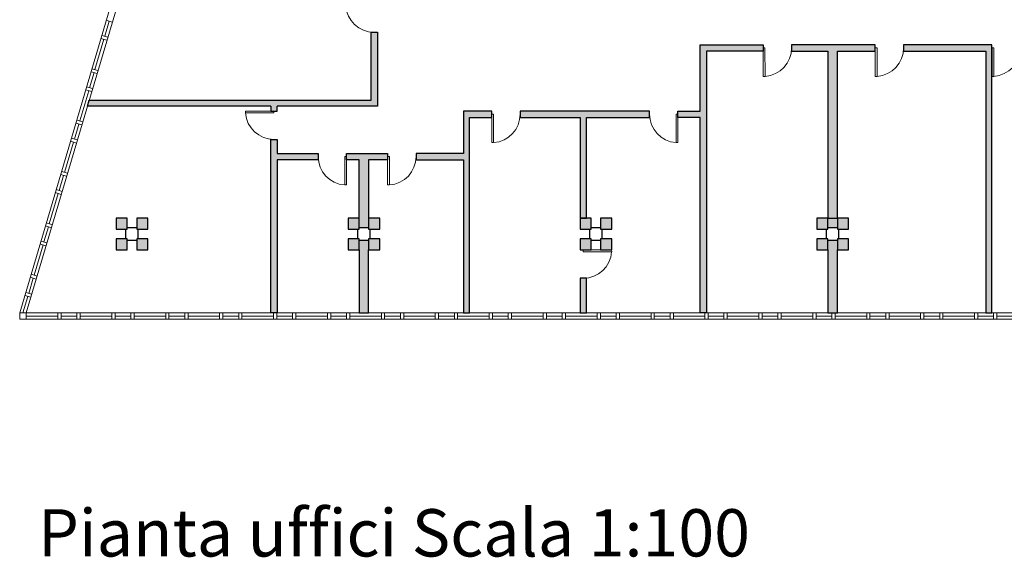
# Model space of a CAD drawing. Units: millimetres. Extents: x 1964 to 2207, y 1290 to 1337.
# Drawn here: x 2091 to 2123, y 1291 to 1308 of the extents above; entities that cross this region are included whole.
import ezdxf

# ---------------------------------------------------------------- set-up
doc = ezdxf.new("R2010")
doc.units = ezdxf.units.MM
doc.layers.add('campitura muro', color=7, linetype='Continuous')
for name, color, linetype, lineweight in [('porte pianta', 7, 'Continuous', 9), ('sezione', 7, 'Continuous', 30), ('vetro', 251, 'Continuous', 20)]:
    doc.layers.add(name, color=color, linetype=linetype, lineweight=lineweight)
doc.styles.get("Standard").update_dxf_attribs({"font": 'arial.ttf'})

# ---------------------------------------------------------------- blocks, each defined once
blk = doc.blocks.new('porta')
at = {"layer": 'porte pianta', "ltscale": 0.05}
blk.add_lwpolyline([(2151.217, 1335.962), (2151.29, 1335.165), (2151.34, 1335.17), (2151.267, 1335.967)], close=True, dxfattribs=at)
blk.add_arc((2151.287, 1335.164), 0.803, 5.2858, 91.4141, dxfattribs=at)

msp = doc.modelspace()

# ---------------------------------------------------------------- hatches: boundary and pattern name
at = {"layer": 'campitura muro', "ltscale": 0.05}
h = msp.add_hatch(color=256, dxfattribs=at)
h.dxf.hatch_style = 1
h.paths.add_polyline_path([(2110.053, 1333.166), (2101.523, 1332.526), (2101.463, 1332.321), (2109.872, 1332.952), (2110.414, 1327.182), (2110.214, 1327.182), (2110.214, 1325.282), (2110.414, 1325.282), (2110.414, 1326.082), (2110.719, 1326.082)])
h.paths.add_polyline_path([(2105.111, 1325.082), (2104.911, 1325.082), (2104.911, 1322.263), (2105.111, 1322.263)])
h.paths.add_polyline_path([(2106.714, 1325.082), (2106.514, 1325.082), (2106.514, 1321.482), (2106.714, 1321.482)])
h.paths.add_polyline_path([(2111.5, 1320.232), (2106.714, 1320.232), (2106.714, 1320.582), (2106.514, 1320.582), (2106.514, 1319.682), (2106.714, 1319.682), (2106.714, 1320.032), (2111.525, 1320.032)])
h.paths.add_polyline_path([(2105.111, 1321.363), (2104.911, 1321.363), (2104.911, 1320.863), (2098.286, 1320.863), (2098.227, 1320.663), (2104.911, 1320.663), (2104.911, 1318.995), (2105.111, 1318.995)])
h.paths.add_polyline_path([(2105.111, 1318.095), (2104.911, 1318.095), (2104.911, 1317.195), (2102.861, 1317.195), (2102.561, 1317.195), (2102.561, 1316.895), (2102.861, 1316.895), (2105.111, 1316.895)])
h.paths.add_polyline_path([(2102.161, 1317.195), (2101.861, 1317.195), (2099.216, 1317.195), (2098.916, 1317.195), (2098.916, 1316.895), (2099.216, 1316.895), (2101.861, 1316.895), (2102.161, 1316.895)])
h.paths.add_polyline_path([(2098.516, 1317.195), (2098.216, 1317.195), (2097.202, 1317.195), (2097.113, 1316.895), (2098.216, 1316.895), (2098.516, 1316.895)])
h.paths.add_polyline_path([(2105.911, 1314.545), (2107.111, 1314.545), (2107.111, 1309.945), (2104.511, 1309.945), (2104.511, 1311.345), (2104.311, 1311.345), (2104.311, 1309.745), (2108.311, 1309.745), (2108.311, 1309.945), (2107.311, 1309.945), (2107.311, 1311.845), (2108.711, 1311.845), (2108.711, 1312.045), (2107.311, 1312.045), (2107.311, 1314.545), (2108.511, 1314.545), (2108.511, 1313.145), (2108.211, 1313.145), (2108.211, 1312.945), (2108.961, 1312.945), (2108.961, 1313.145), (2108.711, 1313.145), (2108.711, 1314.545), (2109.861, 1314.545), (2109.861, 1309.945), (2109.211, 1309.945), (2109.211, 1309.745), (2110.061, 1309.745), (2110.061, 1314.745), (2104.311, 1314.745), (2104.311, 1312.245), (2104.511, 1312.245), (2104.511, 1314.545), (2105.711, 1314.545), (2105.711, 1313.145), (2105.411, 1313.145), (2105.411, 1312.945), (2106.211, 1312.945), (2106.211, 1313.145), (2105.911, 1313.145)])
h.paths.add_polyline_path([(2102.786, 1315.345), (2102.586, 1315.345), (2102.586, 1313.145), (2096.006, 1313.145), (2095.946, 1312.945), (2102.586, 1312.945), (2102.586, 1310.745), (2102.786, 1310.745)])
h.paths.add_polyline_path([(2101.861, 1309.47), (2097.611, 1309.47), (2097.611, 1309.27), (2101.861, 1309.27)])
h.paths.add_polyline_path([(2102.786, 1309.845), (2102.586, 1309.845), (2102.586, 1309.545), (2102.786, 1309.545)])
h.paths.add_polyline_path([(2102.786, 1308.545), (2102.586, 1308.545), (2102.586, 1308.245), (2102.786, 1308.245)])
h.paths.add_polyline_path([(2096.611, 1309.47), (2094.92, 1309.47), (2094.861, 1309.27), (2096.611, 1309.27)])
h.paths.add_polyline_path([(2102.786, 1307.345), (2102.586, 1307.345), (2102.586, 1305.195), (2093.657, 1305.195), (2093.598, 1304.995), (2099.411, 1304.995), (2099.411, 1304.844), (2099.51, 1304.844), (2099.51, 1304.844), (2099.611, 1304.844), (2099.611, 1304.995), (2102.786, 1304.995)])
h.paths.add_polyline_path([(2100.911, 1303.501), (2099.611, 1303.501), (2099.611, 1303.945), (2099.411, 1303.945), (2099.411, 1298.445), (2099.611, 1298.445), (2099.611, 1303.301), (2100.911, 1303.301)])
h.paths.add_polyline_path([(2103.111, 1303.501), (2101.811, 1303.501), (2101.811, 1303.301), (2102.211, 1303.301), (2102.211, 1301.445), (2102.211, 1301.145), (2102.511, 1301.145), (2102.511, 1301.445), (2102.511, 1303.301), (2103.111, 1303.301)])
h.paths.add_polyline_path([(2102.511, 1300.445), (2102.511, 1300.745), (2102.211, 1300.745), (2102.211, 1300.445), (2102.211, 1298.445), (2102.511, 1298.445)])
h.paths.add_polyline_path([(2105.711, 1304.645), (2106.411, 1304.645), (2106.411, 1304.845), (2105.511, 1304.845), (2105.511, 1303.501), (2104.011, 1303.501), (2104.011, 1303.301), (2105.511, 1303.301), (2105.511, 1298.445), (2105.711, 1298.445)])
h.paths.add_polyline_path([(2111.411, 1304.845), (2107.311, 1304.845), (2107.311, 1304.645), (2109.211, 1304.645), (2109.211, 1301.445), (2109.411, 1301.445), (2109.411, 1304.645), (2111.411, 1304.645)])
h.paths.add_polyline_path([(2109.411, 1299.545), (2109.211, 1299.545), (2109.211, 1298.445), (2109.411, 1298.445)])
h.paths.add_polyline_path([(2113.211, 1306.745), (2115.011, 1306.745), (2115.011, 1306.945), (2113.011, 1306.945), (2113.011, 1304.845), (2112.311, 1304.845), (2112.311, 1304.645), (2113.011, 1304.645), (2113.011, 1298.445), (2113.211, 1298.445)])
h.paths.add_polyline_path([(2117.361, 1306.745), (2118.561, 1306.745), (2118.561, 1306.945), (2115.911, 1306.945), (2115.911, 1306.745), (2117.061, 1306.745), (2117.061, 1301.445), (2117.361, 1301.445)])
h.paths.add_polyline_path([(2117.361, 1300.445), (2117.361, 1300.745), (2117.061, 1300.745), (2117.061, 1300.445), (2117.061, 1298.445), (2117.361, 1298.445)])
h.paths.add_polyline_path([(2117.361, 1301.445), (2117.061, 1301.445), (2117.061, 1301.145), (2117.361, 1301.145)])
h.paths.add_polyline_path([(2122.261, 1306.945), (2119.461, 1306.945), (2119.461, 1306.745), (2122.061, 1306.745), (2122.061, 1298.445), (2122.261, 1298.445)])
h.paths.add_polyline_path([(2125.411, 1306.745), (2127.211, 1306.745), (2127.211, 1306.945), (2123.161, 1306.945), (2123.161, 1306.745), (2125.211, 1306.745), (2125.211, 1301.445), (2125.411, 1301.445)])
h.paths.add_polyline_path([(2125.411, 1300.445), (2125.211, 1300.445), (2125.211, 1298.445), (2125.411, 1298.445)])
h.paths.add_polyline_path([(2130.611, 1306.745), (2131.711, 1306.745), (2131.711, 1306.945), (2128.111, 1306.945), (2128.111, 1306.745), (2130.411, 1306.745), (2130.411, 1298.445), (2130.611, 1298.445)])
h.paths.add_polyline_path([(2134.361, 1306.745), (2135.761, 1306.745), (2135.761, 1306.945), (2132.611, 1306.945), (2132.611, 1306.745), (2134.161, 1306.745), (2134.161, 1298.445), (2134.361, 1298.445)])
h.paths.add_polyline_path([(2137.261, 1306.945), (2137.261, 1307.345), (2137.061, 1307.345), (2137.061, 1306.945), (2136.661, 1306.945), (2136.661, 1306.745), (2137.061, 1306.745), (2137.061, 1306.245), (2144.023, 1306.245), (2143.994, 1306.445), (2137.261, 1306.445)])
h.paths.add_polyline_path([(2140.261, 1309.195), (2139.961, 1309.195), (2137.261, 1309.195), (2137.261, 1310.195), (2137.061, 1310.195), (2137.061, 1308.245), (2137.261, 1308.245), (2137.261, 1308.895), (2139.961, 1308.895), (2140.261, 1308.895)])
h.paths.add_polyline_path([(2143.592, 1309.195), (2140.961, 1309.195), (2140.661, 1309.195), (2140.661, 1308.895), (2140.961, 1308.895), (2143.636, 1308.895)])
h.paths.add_polyline_path([(2137.261, 1311.995), (2143.182, 1311.995), (2143.153, 1312.195), (2137.261, 1312.195), (2137.061, 1312.195), (2137.061, 1311.495), (2136.761, 1311.495), (2136.761, 1311.295), (2137.061, 1311.295), (2137.061, 1311.095), (2137.261, 1311.095)])
h.paths.add_polyline_path([(2135.761, 1318.91), (2135.561, 1318.89), (2135.561, 1312.195), (2127.161, 1312.195), (2127.161, 1312.395), (2126.961, 1312.395), (2126.961, 1311.795), (2127.161, 1311.795), (2127.161, 1311.995), (2129.361, 1311.995), (2129.361, 1310.195), (2127.161, 1310.195), (2127.161, 1310.895), (2126.961, 1310.895), (2126.961, 1308.545), (2127.161, 1308.545), (2127.161, 1309.995), (2129.361, 1309.995), (2129.361, 1308.545), (2129.861, 1308.545), (2129.861, 1308.745), (2129.561, 1308.745), (2129.561, 1310.245), (2129.961, 1310.245), (2129.961, 1310.445), (2129.561, 1310.445), (2129.561, 1311.995), (2130.961, 1311.995), (2130.961, 1310.445), (2130.861, 1310.445), (2130.861, 1310.245), (2131.261, 1310.245), (2131.261, 1310.445), (2131.161, 1310.445), (2131.161, 1311.995), (2132.561, 1311.995), (2132.561, 1310.445), (2132.161, 1310.445), (2132.161, 1310.245), (2132.561, 1310.245), (2132.561, 1309.545), (2132.611, 1309.545), (2132.611, 1309.245), (2132.761, 1309.245), (2132.761, 1310.245), (2133.161, 1310.245), (2133.161, 1310.445), (2132.761, 1310.445), (2132.761, 1311.995), (2134.161, 1311.995), (2134.161, 1310.445), (2134.061, 1310.445), (2134.061, 1310.245), (2134.461, 1310.245), (2134.461, 1310.445), (2134.361, 1310.445), (2134.361, 1311.995), (2135.561, 1311.995), (2135.561, 1310.516), (2135.561, 1310.445), (2135.361, 1310.445), (2135.361, 1310.245), (2135.561, 1310.245), (2135.561, 1308.745), (2135.361, 1308.745), (2135.361, 1308.545), (2135.761, 1308.545), (2135.761, 1311.295), (2135.861, 1311.295), (2135.861, 1311.495), (2135.761, 1311.495)])
h.paths.add_polyline_path([(2132.261, 1308.745), (2130.761, 1308.745), (2130.761, 1308.545), (2132.261, 1308.545)], flags=17)
h.paths.add_polyline_path([(2134.461, 1308.745), (2133.261, 1308.745), (2133.261, 1308.545), (2134.461, 1308.545)], flags=17)
h = msp.add_hatch(color=256, dxfattribs=at)
h.dxf.hatch_style = 1
h.paths.add_polyline_path([(2094.861, 1301.445), (2094.511, 1301.445), (2094.511, 1301.095), (2094.861, 1301.095)])
h.paths.add_polyline_path([(2095.511, 1301.445), (2095.161, 1301.445), (2095.161, 1301.095), (2095.511, 1301.095)])
h.paths.add_polyline_path([(2095.511, 1300.795), (2095.161, 1300.795), (2095.161, 1300.445), (2095.511, 1300.445)])
h.paths.add_polyline_path([(2094.861, 1300.795), (2094.511, 1300.795), (2094.511, 1300.445), (2094.861, 1300.445)])
h = msp.add_hatch(color=256, dxfattribs=at)
h.dxf.hatch_style = 1
h.paths.add_polyline_path([(2102.211, 1301.445), (2101.861, 1301.445), (2101.861, 1301.095), (2102.211, 1301.095)])
h.paths.add_polyline_path([(2102.861, 1301.445), (2102.511, 1301.445), (2102.511, 1301.095), (2102.861, 1301.095)])
h.paths.add_polyline_path([(2102.861, 1300.795), (2102.511, 1300.795), (2102.511, 1300.445), (2102.861, 1300.445)])
h.paths.add_polyline_path([(2102.211, 1300.795), (2101.861, 1300.795), (2101.861, 1300.445), (2102.211, 1300.445)])
h = msp.add_hatch(color=256, dxfattribs=at)
h.dxf.hatch_style = 1
h.paths.add_polyline_path([(2109.561, 1301.445), (2109.211, 1301.445), (2109.211, 1301.095), (2109.561, 1301.095)])
h.paths.add_polyline_path([(2110.211, 1301.445), (2109.861, 1301.445), (2109.861, 1301.095), (2110.211, 1301.095)])
h.paths.add_polyline_path([(2110.211, 1300.795), (2109.861, 1300.795), (2109.861, 1300.445), (2110.211, 1300.445)])
h.paths.add_polyline_path([(2109.561, 1300.795), (2109.211, 1300.795), (2109.211, 1300.445), (2109.561, 1300.445)])
h = msp.add_hatch(color=256, dxfattribs=at)
h.dxf.hatch_style = 1
h.paths.add_polyline_path([(2117.061, 1301.445), (2116.711, 1301.445), (2116.711, 1301.095), (2117.061, 1301.095)])
h.paths.add_polyline_path([(2117.711, 1301.445), (2117.361, 1301.445), (2117.361, 1301.095), (2117.711, 1301.095)])
h.paths.add_polyline_path([(2117.711, 1300.795), (2117.361, 1300.795), (2117.361, 1300.445), (2117.711, 1300.445)])
h.paths.add_polyline_path([(2117.061, 1300.795), (2116.711, 1300.795), (2116.711, 1300.445), (2117.061, 1300.445)])

# ---------------------------------------------------------------- linework, layer by layer
at = {"layer": 'sezione', "ltscale": 0.05}
for points in [[(2099.411, 1304.995), (2093.598, 1304.995), (2093.657, 1305.195), (2102.586, 1305.195), (2102.586, 1307.345), (2102.786, 1307.345)], [(2102.786, 1307.345), (2102.786, 1304.995), (2099.611, 1304.995)], [(2112.311, 1304.845), (2113.011, 1304.845), (2113.011, 1306.945), (2115.011, 1306.945), (2115.011, 1306.745), (2113.211, 1306.745), (2113.211, 1298.445), (2113.011, 1298.445), (2113.011, 1304.645), (2112.311, 1304.645), (2112.311, 1304.845)], [(2115.911, 1306.745), (2117.061, 1306.745), (2117.061, 1301.445), (2117.361, 1301.445), (2117.361, 1306.745), (2118.561, 1306.745), (2118.561, 1306.945), (2115.911, 1306.945), (2115.911, 1306.745)], [(2119.461, 1306.945), (2119.461, 1306.745), (2122.061, 1306.745), (2122.061, 1298.445), (2122.261, 1298.445), (2122.261, 1306.945), (2119.461, 1306.945)], [(2099.411, 1304.995), (2099.411, 1304.844), (2099.611, 1304.844), (2099.611, 1304.995)], [(2104.011, 1303.301), (2105.511, 1303.301), (2105.511, 1298.445), (2105.711, 1298.445), (2105.711, 1304.645), (2106.411, 1304.645), (2106.411, 1304.845), (2105.511, 1304.845), (2105.511, 1303.501), (2104.011, 1303.501), (2104.011, 1303.301)], [(2107.311, 1304.645), (2109.211, 1304.645), (2109.211, 1301.445), (2109.411, 1301.445), (2109.411, 1304.645), (2111.411, 1304.645), (2111.411, 1304.845), (2107.311, 1304.845), (2107.311, 1304.645)], [(2100.911, 1303.501), (2100.911, 1303.301), (2099.611, 1303.301), (2099.611, 1298.445), (2099.411, 1298.445), (2099.411, 1303.945), (2099.611, 1303.945), (2099.611, 1303.501), (2100.911, 1303.501)], [(2102.211, 1301.445), (2102.211, 1303.301), (2101.811, 1303.301), (2101.811, 1303.501), (2103.111, 1303.501), (2103.111, 1303.301), (2102.511, 1303.301), (2102.511, 1301.445)], [(2094.511, 1301.445), (2094.511, 1301.095), (2094.861, 1301.095), (2094.861, 1301.445), (2094.511, 1301.445)], [(2095.161, 1301.445), (2095.161, 1301.095), (2095.511, 1301.095), (2095.511, 1301.445), (2095.161, 1301.445)], [(2101.861, 1301.445), (2101.861, 1301.095), (2102.211, 1301.095), (2102.211, 1301.445), (2101.861, 1301.445)], [(2102.511, 1301.445), (2102.511, 1301.095), (2102.861, 1301.095), (2102.861, 1301.445), (2102.511, 1301.445)], [(2109.211, 1301.445), (2109.211, 1301.095), (2109.561, 1301.095), (2109.561, 1301.445), (2109.211, 1301.445)], [(2109.861, 1301.445), (2109.861, 1301.095), (2110.211, 1301.095), (2110.211, 1301.445), (2109.861, 1301.445)], [(2116.711, 1301.445), (2116.711, 1301.095), (2117.061, 1301.095), (2117.061, 1301.445), (2116.711, 1301.445)], [(2117.361, 1301.445), (2117.361, 1301.095), (2117.711, 1301.095), (2117.711, 1301.445), (2117.361, 1301.445)], [(2094.811, 1301.095), (2094.811, 1300.795)], [(2095.161, 1301.145), (2094.861, 1301.145)], [(2095.211, 1300.795), (2095.211, 1301.095)], [(2102.161, 1301.095), (2102.161, 1300.795)], [(2102.511, 1301.145), (2102.211, 1301.145)], [(2102.561, 1300.795), (2102.561, 1301.095)], [(2109.511, 1301.095), (2109.511, 1300.795)], [(2109.861, 1301.145), (2109.561, 1301.145)], [(2109.911, 1300.795), (2109.911, 1301.095)], [(2117.011, 1301.095), (2117.011, 1300.795)], [(2117.361, 1301.145), (2117.061, 1301.145)], [(2117.411, 1300.795), (2117.411, 1301.095)], [(2094.511, 1300.795), (2094.511, 1300.445), (2094.861, 1300.445), (2094.861, 1300.795), (2094.511, 1300.795)], [(2094.861, 1300.745), (2095.161, 1300.745)], [(2095.161, 1300.795), (2095.161, 1300.445), (2095.511, 1300.445), (2095.511, 1300.795), (2095.161, 1300.795)], [(2101.861, 1300.795), (2101.861, 1300.445), (2102.211, 1300.445), (2102.211, 1300.795), (2101.861, 1300.795)], [(2102.211, 1300.745), (2102.511, 1300.745)], [(2102.511, 1300.795), (2102.511, 1300.445), (2102.861, 1300.445), (2102.861, 1300.795), (2102.511, 1300.795)], [(2109.211, 1300.795), (2109.211, 1300.445), (2109.561, 1300.445), (2109.561, 1300.795), (2109.211, 1300.795)], [(2109.561, 1300.745), (2109.861, 1300.745)], [(2109.861, 1300.795), (2109.861, 1300.445), (2110.211, 1300.445), (2110.211, 1300.795), (2109.861, 1300.795)], [(2116.711, 1300.795), (2116.711, 1300.445), (2117.061, 1300.445), (2117.061, 1300.795), (2116.711, 1300.795)], [(2117.061, 1300.745), (2117.361, 1300.745)], [(2117.361, 1300.795), (2117.361, 1300.445), (2117.711, 1300.445), (2117.711, 1300.795), (2117.361, 1300.795)], [(2102.211, 1300.445), (2102.211, 1298.445), (2102.511, 1298.445), (2102.511, 1300.445)], [(2117.061, 1300.445), (2117.061, 1298.445), (2117.361, 1298.445), (2117.361, 1300.445)], [(2109.211, 1299.545), (2109.211, 1298.445), (2109.411, 1298.445), (2109.411, 1299.545), (2109.211, 1299.545)]]:
    msp.add_lwpolyline(points, dxfattribs=at)
at = {"layer": 'vetro', "ltscale": 0.05}
for p, q in [((2099.532, 1325.082), (2091.663, 1298.445)), ((2091.663, 1298.445), (2145.164, 1298.445))]:
    msp.add_line(p, q, dxfattribs=at)
for points in [[(2099.324, 1325.082), (2091.454, 1298.445)], [(2094.291, 1307.695), (2094.15, 1307.216)], [(2094.195, 1307.723), (2094.387, 1307.667)], [(2094.054, 1307.244), (2094.245, 1307.187)], [(2094.121, 1307.12), (2093.838, 1306.161)], [(2094.025, 1307.148), (2094.217, 1307.091)], [(2093.81, 1306.065), (2093.668, 1305.585)], [(2093.714, 1306.093), (2093.905, 1306.036)], [(2093.742, 1306.189), (2093.934, 1306.132)], [(2093.572, 1305.614), (2093.764, 1305.557)], [(2093.64, 1305.489), (2093.356, 1304.53)], [(2093.544, 1305.518), (2093.735, 1305.461)], [(2093.328, 1304.434), (2093.186, 1303.955)], [(2093.232, 1304.463), (2093.424, 1304.406)], [(2093.26, 1304.559), (2093.452, 1304.502)], [(2093.158, 1303.859), (2092.875, 1302.9)], [(2093.062, 1303.887), (2093.254, 1303.831)], [(2093.09, 1303.983), (2093.282, 1303.927)], [(2092.846, 1302.804), (2092.705, 1302.325)], [(2092.75, 1302.832), (2092.942, 1302.776)], [(2092.779, 1302.928), (2092.97, 1302.872)], [(2092.676, 1302.229), (2092.393, 1301.27)], [(2092.58, 1302.257), (2092.772, 1302.2)], [(2092.609, 1302.353), (2092.8, 1302.296)], [(2092.297, 1301.298), (2092.489, 1301.241)], [(2092.365, 1301.174), (2092.223, 1300.694)], [(2092.269, 1301.202), (2092.46, 1301.145)], [(2092.099, 1300.627), (2092.29, 1300.57)], [(2092.127, 1300.723), (2092.319, 1300.666)], [(2092.195, 1300.598), (2091.911, 1299.639)], [(2091.883, 1299.543), (2091.741, 1299.064)], [(2091.787, 1299.572), (2091.979, 1299.515)], [(2091.815, 1299.668), (2092.007, 1299.611)], [(2091.645, 1299.092), (2091.837, 1299.036)], [(2091.713, 1298.968), (2091.558, 1298.445)], [(2091.617, 1298.996), (2091.809, 1298.94)], [(2091.663, 1298.245), (2091.663, 1298.445), (2091.454, 1298.445), (2091.454, 1298.245), (2091.663, 1298.245)], [(2091.663, 1298.345), (2092.663, 1298.345)], [(2091.663, 1298.245), (2145.372, 1298.245)], [(2092.767, 1298.345), (2093.267, 1298.345)], [(2093.371, 1298.345), (2094.371, 1298.345)], [(2094.475, 1298.345), (2094.975, 1298.345)], [(2095.08, 1298.345), (2096.08, 1298.345)], [(2096.184, 1298.345), (2096.684, 1298.345)], [(2096.788, 1298.345), (2097.788, 1298.345)], [(2097.893, 1298.345), (2098.393, 1298.345)], [(2098.497, 1298.345), (2099.497, 1298.345)], [(2099.601, 1298.345), (2100.101, 1298.345)], [(2100.205, 1298.345), (2101.205, 1298.345)], [(2101.31, 1298.345), (2101.81, 1298.345)], [(2101.914, 1298.345), (2102.914, 1298.345)], [(2103.018, 1298.345), (2103.518, 1298.345)], [(2103.622, 1298.345), (2104.622, 1298.345)], [(2104.727, 1298.345), (2105.227, 1298.345)], [(2105.331, 1298.345), (2106.331, 1298.345)], [(2106.435, 1298.345), (2106.935, 1298.345)], [(2107.04, 1298.345), (2108.04, 1298.345)], [(2108.144, 1298.345), (2108.644, 1298.345)], [(2108.748, 1298.345), (2109.748, 1298.345)], [(2109.852, 1298.345), (2110.352, 1298.345)], [(2110.457, 1298.345), (2111.457, 1298.345)], [(2111.561, 1298.345), (2112.061, 1298.345)], [(2112.165, 1298.345), (2113.165, 1298.345)], [(2113.269, 1298.345), (2113.769, 1298.345)], [(2113.874, 1298.345), (2114.874, 1298.345)], [(2114.978, 1298.345), (2115.478, 1298.345)], [(2115.582, 1298.345), (2116.582, 1298.345)], [(2116.687, 1298.345), (2117.187, 1298.345)], [(2117.291, 1298.345), (2118.291, 1298.345)], [(2118.395, 1298.345), (2118.895, 1298.345)], [(2118.999, 1298.345), (2119.999, 1298.345)], [(2120.104, 1298.345), (2120.604, 1298.345)], [(2120.708, 1298.345), (2121.708, 1298.345)], [(2121.812, 1298.345), (2122.312, 1298.345)], [(2122.416, 1298.345), (2123.416, 1298.345)]]:
    msp.add_lwpolyline(points, dxfattribs=at)
for points in [[(2092.663, 1298.445), (2092.767, 1298.445), (2092.767, 1298.245), (2092.663, 1298.245)], [(2093.267, 1298.445), (2093.371, 1298.445), (2093.371, 1298.245), (2093.267, 1298.245)], [(2094.371, 1298.445), (2094.475, 1298.445), (2094.475, 1298.245), (2094.371, 1298.245)], [(2094.975, 1298.445), (2095.08, 1298.445), (2095.08, 1298.245), (2094.975, 1298.245)], [(2096.08, 1298.445), (2096.184, 1298.445), (2096.184, 1298.245), (2096.08, 1298.245)], [(2096.684, 1298.445), (2096.788, 1298.445), (2096.788, 1298.245), (2096.684, 1298.245)], [(2097.788, 1298.445), (2097.893, 1298.445), (2097.893, 1298.245), (2097.788, 1298.245)], [(2098.393, 1298.445), (2098.497, 1298.445), (2098.497, 1298.245), (2098.393, 1298.245)], [(2099.497, 1298.445), (2099.601, 1298.445), (2099.601, 1298.245), (2099.497, 1298.245)], [(2100.101, 1298.445), (2100.205, 1298.445), (2100.205, 1298.245), (2100.101, 1298.245)], [(2101.205, 1298.445), (2101.31, 1298.445), (2101.31, 1298.245), (2101.205, 1298.245)], [(2101.81, 1298.445), (2101.914, 1298.445), (2101.914, 1298.245), (2101.81, 1298.245)], [(2102.914, 1298.445), (2103.018, 1298.445), (2103.018, 1298.245), (2102.914, 1298.245)], [(2103.518, 1298.445), (2103.622, 1298.445), (2103.622, 1298.245), (2103.518, 1298.245)], [(2104.622, 1298.445), (2104.727, 1298.445), (2104.727, 1298.245), (2104.622, 1298.245)], [(2105.227, 1298.445), (2105.331, 1298.445), (2105.331, 1298.245), (2105.227, 1298.245)], [(2106.331, 1298.445), (2106.435, 1298.445), (2106.435, 1298.245), (2106.331, 1298.245)], [(2106.935, 1298.445), (2107.04, 1298.445), (2107.04, 1298.245), (2106.935, 1298.245)], [(2108.04, 1298.445), (2108.144, 1298.445), (2108.144, 1298.245), (2108.04, 1298.245)], [(2108.644, 1298.445), (2108.748, 1298.445), (2108.748, 1298.245), (2108.644, 1298.245)], [(2109.748, 1298.445), (2109.852, 1298.445), (2109.852, 1298.245), (2109.748, 1298.245)], [(2110.352, 1298.445), (2110.457, 1298.445), (2110.457, 1298.245), (2110.352, 1298.245)], [(2111.457, 1298.445), (2111.561, 1298.445), (2111.561, 1298.245), (2111.457, 1298.245)], [(2112.061, 1298.445), (2112.165, 1298.445), (2112.165, 1298.245), (2112.061, 1298.245)], [(2113.165, 1298.445), (2113.269, 1298.445), (2113.269, 1298.245), (2113.165, 1298.245)], [(2113.769, 1298.445), (2113.874, 1298.445), (2113.874, 1298.245), (2113.769, 1298.245)], [(2114.874, 1298.445), (2114.978, 1298.445), (2114.978, 1298.245), (2114.874, 1298.245)], [(2115.478, 1298.445), (2115.582, 1298.445), (2115.582, 1298.245), (2115.478, 1298.245)], [(2116.582, 1298.445), (2116.687, 1298.445), (2116.687, 1298.245), (2116.582, 1298.245)], [(2117.187, 1298.445), (2117.291, 1298.445), (2117.291, 1298.245), (2117.187, 1298.245)], [(2118.291, 1298.445), (2118.395, 1298.445), (2118.395, 1298.245), (2118.291, 1298.245)], [(2118.895, 1298.445), (2118.999, 1298.445), (2118.999, 1298.245), (2118.895, 1298.245)], [(2119.999, 1298.445), (2120.104, 1298.445), (2120.104, 1298.245), (2119.999, 1298.245)], [(2120.604, 1298.445), (2120.708, 1298.445), (2120.708, 1298.245), (2120.604, 1298.245)], [(2121.708, 1298.445), (2121.812, 1298.445), (2121.812, 1298.245), (2121.708, 1298.245)], [(2122.312, 1298.445), (2122.416, 1298.445), (2122.416, 1298.245), (2122.312, 1298.245)]]:
    msp.add_lwpolyline(points, close=True, dxfattribs=at)

# ---------------------------------------------------------------- block references
at = {"layer": 'porte pianta', "yscale": 1.124022693863028, "zscale": 1.124022693863028}
for p, xscale, rotation in [((3373.605, 3854.658), -1.124022693863028, 95.30120669051571), ((-431.401, 2577.77), -1.124022693863028, 185.3012066905158), ((-427.851, 2577.77), -1.124022693863028, 185.3012066905158), ((-424.151, 2577.77), -1.124022693863028, 185.3012066905158), ((3370.435, 3851.257), -1.124022693863028, 95.30120669051571), ((-440.001, 2575.67), -1.124022693863028, 185.3012066905158), ((4658.723, 2575.67), 1.124022693863028, 174.6987933094842), ((4648.223, 2574.325), 1.124022693863028, 174.6987933094842), ((-443.301, 2574.325), -1.124022693863028, 185.3012066905158), ((838.386, 3846.854), 1.124022693863028, 264.6987933094843)]:
    msp.add_blockref('porta', p, dxfattribs=dict(at, xscale=xscale, rotation=rotation))

# ---------------------------------------------------------------- texts
at = {"layer": 'campitura muro', "ltscale": 0.05, "insert": (2092.035, 1292.218), "char_height": 1.5, "attachment_point": 1}
msp.add_mtext_dynamic_manual_height_columns('Pianta uffici Scala 1:100', width=56.96736, gutter_width=12.5, heights=[0], dxfattribs=at)

doc.saveas('drawing.dxf')
